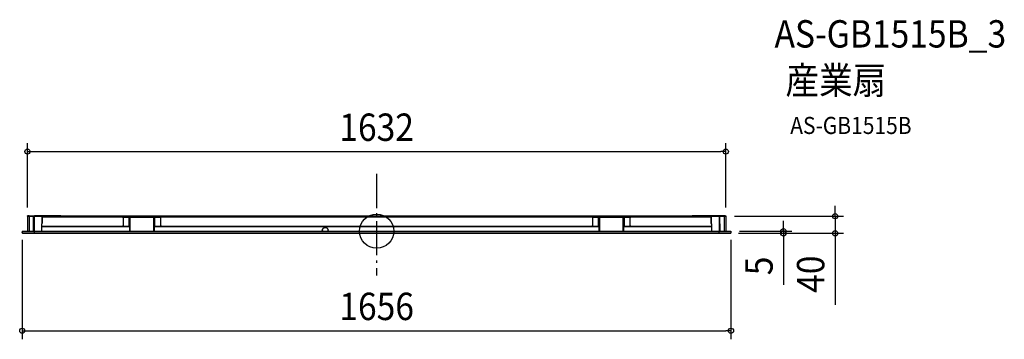
# Model space of a CAD drawing. Extents: x -834 to 1467, y -253 to 495.
import ezdxf
from ezdxf.enums import TextEntityAlignment as Align

# ---------------------------------------------------------------- set-up
doc = ezdxf.new("R2010")
doc.units = 0
doc.header["$LTSCALE"] = 20
doc.header["$PDMODE"] = 3
doc.header["$PDSIZE"] = -2
doc.linetypes.add('DASHDOT', pattern=[5.5, 4, -0.6, 0.3, -0.6])
doc.layers.get('DEFPOINTS').update_dxf_attribs({"linetype": 'CONTINUOUS'})
for name, color, linetype in [('ARRANGE', 1, 'CONTINUOUS'), ('BASIS', 6, 'DASHDOT'), ('DETAIL', 5, 'CONTINUOUS'), ('ETC', 61, 'CONTINUOUS'), ('OUTLINE', 3, 'CONTINUOUS'), ('SIZE', 30, 'CONTINUOUS')]:
    doc.layers.add(name, color=color, linetype=linetype)
doc.styles.get("Standard").update_dxf_attribs({"font": 'SIMPLEX.shx', "width": 0.9, "height": 64, "bigfont": 'BIGFONT.shx'})

msp = doc.modelspace()

# ---------------------------------------------------------------- linework, layer by layer
at = {"layer": 'ARRANGE', "color": 1, "linetype": 'CONTINUOUS'}
msp.add_circle((0, 0), 40, dxfattribs=at)
msp.add_point((0, 0), dxfattribs=at)
at = {"layer": 'BASIS', "color": 6, "linetype": 'DASHDOT'}
msp.add_line((0, 133.8), (0, -103.6), dxfattribs=at)
at = {"layer": 'DEFPOINTS', "color": 30, "linetype": 'CONTINUOUS'}
for p in [(815.9, 186.2), (-815.9, 35.6), (815.9, 35.6), (815.9, 35), (1071.1, 35), (-828, 0), (828, 0), (828, 0), (825.9, -5), (825.9, -5), (950.3, -5), (828, -232.9)]:
    msp.add_point(p, dxfattribs=at)
at = {"layer": 'DETAIL', "color": 5, "linetype": 'CONTINUOUS'}
for p, q in [((-815.8, 35.3), (-816, 0)), ((-815.8, 35.4), (-815.8, 35.5)), ((-815.8, 35.5), (-815.8, 35.5)), ((-815.8, 35.5), (-815.7, 35.5)), ((-815.8, 35.3), (-815.8, 35.4)), ((-815.8, 35.4), (-815.8, 35.4)), ((-814.4, 35.3), (-815.8, 35.3)), ((-815.8, 35.3), (-815.8, 35.3)), ((-815.7, 35.5), (-815.6, 35.6)), ((-815.7, 35.5), (-815.7, 35.5)), ((-815.6, 35.6), (-815.6, 35.6)), ((-815.6, 35.6), (-815.5, 35.6)), ((-814, 35.6), (-815.5, 35.6)), ((-815.3, 35.3), (-815.5, 35.3)), ((-799.5, 35.3), (-814.4, 35.3)), ((-811.9, 35.6), (-814, 35.6)), ((-811.9, 35.6), (-812, 0)), ((-811.9, 35.6), (-799.5, 35.6)), ((-801.8, 0), (-801.5, 35)), ((801.5, 35), (-801.5, 35)), ((-800.5, 35), (-800.8, 0.3)), ((-800, 35), (-800.3, 0.3)), ((-799.5, 35), (-799.5, 35.6)), ((-737.5, 35.6), (-799.5, 35.6)), ((-782.1, 0), (-781.5, 35)), ((-781.5, 34), (781.5, 34)), ((-781.2, 35), (-781.2, 34)), ((-781.2, 34), (-781.2, 18)), ((781.2, 33), (-781.2, 33)), ((-739.5, 35.6), (-739.5, 35)), ((-737.5, 35.6), (-737.5, 35)), ((-592.5, 31.2), (-592.4, 31.5)), ((-592.5, 30.9), (-592.5, 31.2)), ((-592.5, 30.9), (-592.5, 12.9)), ((-592.4, 31.5), (-592.3, 31.8)), ((-592.3, 31.8), (-592.1, 32.1)), ((-592.1, 32.1), (-591.9, 32.3)), ((-591.9, 32.3), (-591.6, 32.6)), ((-591.6, 32.6), (-591.4, 32.7)), ((-591.4, 32.7), (-591.1, 32.8)), ((-591.1, 32.8), (-590.8, 32.9)), ((-590.8, 32.9), (-590.5, 32.9)), ((-590.5, 32.9), (-506.5, 32.9)), ((-578.2, 10.9), (-578.2, 32.9)), ((-577.6, 32.9), (-577.6, 0.4)), ((-576.4, 32.9), (-576.4, 0.4)), ((-520.6, 0.4), (-520.6, 32.9)), ((-519.4, 0.4), (-519.4, 32.9)), ((-518.8, 32.9), (-518.8, 10.9)), ((-506.5, 32.9), (-506.1, 32.8)), ((-506.1, 32.8), (-505.9, 32.8)), ((-505.9, 32.8), (-505.6, 32.6)), ((-505.6, 32.6), (-505.3, 32.5)), ((-505.3, 32.5), (-505.1, 32.3)), ((-505.1, 32.3), (-504.9, 32)), ((-504.9, 32), (-504.7, 31.8)), ((-504.7, 31.8), (-504.6, 31.5)), ((-504.6, 31.5), (-504.5, 31.2)), ((-504.5, 31.2), (-504.5, 30.9)), ((-504.5, 12.9), (-504.5, 30.9)), ((-80, 35), (-80, 34)), ((-78, 35), (-78, 34)), ((-75, 34), (-75, 35)), ((-43, 34), (-43, 35)), ((-40, 35), (-40, 34)), ((-38, 35), (-38, 34)), ((18, 35), (18, 34)), ((20, 35), (20, 34)), ((23, 34), (23, 35)), ((37, 34), (37, 35)), ((40, 35), (40, 34)), ((42, 35), (42, 34)), ((76, 35), (76, 34)), ((78, 35), (78, 34)), ((81, 34), (81, 35)), ((95, 34), (95, 35)), ((98, 35), (98, 34)), ((100, 35), (100, 34)), ((504.5, 30.9), (504.6, 31.2)), ((504.5, 30.9), (504.5, 12.9)), ((504.6, 31.5), (504.8, 31.8)), ((504.6, 31.2), (504.6, 31.5)), ((504.8, 31.8), (504.9, 32)), ((504.9, 32), (505.1, 32.3)), ((505.1, 32.3), (505.3, 32.5)), ((505.3, 32.5), (505.6, 32.6)), ((505.6, 32.6), (505.9, 32.8)), ((505.9, 32.8), (506.2, 32.8)), ((506.2, 32.8), (506.5, 32.9)), ((506.5, 32.9), (590.5, 32.9)), ((518.8, 10.9), (518.8, 32.9)), ((519.4, 32.9), (519.4, 0.4)), ((520.6, 32.9), (520.6, 0.4)), ((576.4, 0.4), (576.4, 32.9)), ((577.6, 0.4), (577.6, 32.9)), ((578.2, 32.9), (578.2, 10.9)), ((590.5, 32.9), (590.8, 32.8)), ((590.8, 32.8), (591.1, 32.8)), ((591.1, 32.8), (591.4, 32.6)), ((591.4, 32.6), (591.6, 32.5)), ((591.6, 32.5), (591.9, 32.3)), ((591.9, 32.3), (592.1, 32)), ((592.1, 32), (592.2, 31.8)), ((592.2, 31.8), (592.3, 31.5)), ((592.3, 31.5), (592.4, 31.2)), ((592.4, 31.2), (592.4, 30.9)), ((592.5, 12.9), (592.5, 30.9)), ((737.5, 35.6), (737.5, 35)), ((799.5, 35.6), (737.5, 35.6)), ((739.5, 35.6), (739.5, 35)), ((781.2, 35), (781.2, 34)), ((781.2, 34), (781.2, 18)), ((781.5, 35), (782.1, 0)), ((812, 35.6), (799.5, 35.6)), ((799.5, 35.6), (799.5, 35)), ((815.9, 35.3), (799.5, 35.3)), ((800, 35), (800.3, 0.3)), ((800.5, 35), (800.8, 0.3)), ((801.5, 35), (801.8, 0.3)), ((811.9, 35.6), (812, 0)), ((814, 35.6), (812, 35.6)), ((814, 35.6), (815.6, 35.6)), ((815.6, 35.6), (815.6, 35.6)), ((815.6, 35.6), (815.6, 35.6)), ((815.6, 35.6), (815.7, 35.5)), ((815.7, 35.5), (815.7, 35.5)), ((815.7, 35.5), (815.8, 35.5)), ((815.8, 35.5), (815.8, 35.5)), ((815.8, 35.5), (815.8, 35.4)), ((815.8, 35.4), (815.8, 35.4)), ((815.8, 35.4), (815.9, 35.3)), ((815.9, 35.3), (816, 0)), ((815.9, 35.3), (815.9, 35.3)), ((-828, 0), (-827.9, -3.1)), ((-828, 0), (828, 0)), ((-800.8, 0.3), (-801.8, 0.3)), ((-801.8, 0.3), (-801.7, 0.2)), ((-801.8, 0.3), (-801.7, 0.2)), ((-801.8, 0.3), (-801.8, 0.2)), ((-801.8, 0.2), (-801.8, 0.1)), ((-801.8, 0.1), (-801.8, 0.1)), ((-801.8, 0.1), (-801.8, 0)), ((-801.7, 0.2), (-801.7, 0.2)), ((-801.7, 0.2), (-801.6, 0.1)), ((-801.7, 0.2), (-801.7, 0.1)), ((-801.7, 0.1), (-801.7, 0.1)), ((-801.7, 0.1), (-801.7, 0.1)), ((-801.7, 0.1), (-801.7, 0)), ((-801.7, 0), (-801.6, 0)), ((-801.6, 0.1), (-801.5, 0.1)), ((-801.5, 0.1), (-801.4, 0.1)), ((-801.4, 0.1), (-801.4, 0.1)), ((-801.4, 0.1), (-801.4, 0.1)), ((-801.4, 0.1), (-801.3, 0)), ((-801.1, 0.3), (-801.1, 0.3)), ((-801, 0), (-801.1, 0)), ((-800.9, 0), (-801, 0)), ((-801, 0), (-801, 0)), ((-800.8, 0.1), (-800.9, 0.1)), ((-800.9, 0.1), (-800.9, 0)), ((-800.8, 0.3), (-800.8, 0.3)), ((-800.8, 0.3), (-800.8, 0.3)), ((-800.8, 0.3), (-800.8, 0.2)), ((-800.7, 0.3), (-800.8, 0.3)), ((-800.8, 0.2), (-800.8, 0.2)), ((-800.8, 0.2), (-800.8, 0.1)), ((-800.8, 0.1), (-800.8, 0.1)), ((-800.6, 0.3), (-800.7, 0.3)), ((-800.5, 0.3), (-800.6, 0.3)), ((-800.4, 0.3), (-800.5, 0.3)), ((-800.5, 0.3), (-800.5, 0.3)), ((-800.3, 0.3), (-800.4, 0.3)), ((-800.3, 0), (-800.3, 0.3)), ((-799.8, 0.3), (-800.3, 0.3)), ((-799.8, 0), (-799.8, 0.3)), ((-799.7, 0.3), (-799.8, 0.3)), ((-799.7, 0.2), (-799.7, 0.3)), ((-799.6, 0.2), (-799.7, 0.2)), ((-799.7, -5), (-799.6, 0)), ((-799.5, 0.2), (-799.6, 0.2)), ((-799.6, 0.2), (-799.6, 0.2)), ((-799.5, 0.1), (-799.5, 0.2)), ((-799.4, 0.1), (-799.5, 0.1)), ((-799.5, -5), (-799.5, 0)), ((-799.3, 0.1), (-799.4, 0.1)), ((-799.3, 0.1), (-799.3, 0.1)), ((-799.3, 0.1), (-799.3, 0)), ((-799.3, 0), (-799.3, 0)), ((-799.3, 0), (-799.3, 0)), ((-799.3, 0), (-799.3, 0)), ((-783.7, 0), (-783.7, 0.1)), ((-783.7, 0.1), (-783.7, 0.1)), ((-783.7, 0.1), (-783.7, 0.1)), ((-783.7, 0.1), (-783.6, 0.1)), ((-783.7, 0), (-783.7, 0)), ((-783.6, 0.1), (-783.6, 0.2)), ((-783.6, 0.2), (-783.5, 0.2)), ((-783.5, 0.2), (-783.4, 0.3)), ((-783.4, 0.3), (-783.3, 0.3)), ((-783.3, 0.3), (-783.2, 0.3)), ((-783.2, 0), (-783.2, 0.3)), ((-782.1, 0.3), (-783.2, 0.3)), ((-577.6, 10.8), (-781.9, 10.8)), ((-577.6, 10.1), (-781.9, 10.1)), ((-781.2, 18), (-781.8, 18)), ((-592.5, 12.6), (-592.5, 12.9)), ((-592.4, 12.3), (-592.5, 12.6)), ((-592.3, 12), (-592.4, 12.3)), ((-592.1, 11.7), (-592.3, 12)), ((-591.9, 11.5), (-592.1, 11.7)), ((-591.6, 11.2), (-591.9, 11.5)), ((-591.4, 11.1), (-591.6, 11.2)), ((-591.1, 11), (-591.4, 11.1)), ((-590.8, 10.9), (-591.1, 11)), ((-590.5, 10.9), (-590.8, 10.9)), ((-590.5, 10.9), (-577.6, 10.9)), ((-577.6, 0.4), (-576.4, 0.4)), ((-576, 0), (-576.4, 0.4)), ((-520.6, 0.4), (-521, 0)), ((-519.4, 0.4), (-520.6, 0.4)), ((-519.4, 10.9), (-506.5, 10.9)), ((519.4, 10.8), (-519.4, 10.8)), ((519.4, 10.1), (-519.4, 10.1)), ((-506.1, 11), (-506.5, 11)), ((-505.9, 11), (-506.1, 11)), ((-505.6, 11.2), (-505.9, 11)), ((-505.3, 11.3), (-505.6, 11.2)), ((-505.1, 11.5), (-505.3, 11.3)), ((-504.9, 11.8), (-505.1, 11.5)), ((-504.7, 12), (-504.9, 11.8)), ((-504.6, 12.3), (-504.7, 12)), ((-504.5, 12.6), (-504.6, 12.3)), ((-504.5, 12.9), (-504.5, 12.6)), ((-126.9, 3.7), (-127, 3.5)), ((-127, 3.5), (-127, 3.1)), ((-127, 3.1), (-127, 2.9)), ((-127, 2.9), (-127, 2.6)), ((-127, 2.6), (-127, 2.7)), ((-127, 2.7), (-126.9, 2.7)), ((-127, 2.6), (-127, 2.6)), ((-127, 2.6), (-127, 2.4)), ((-127, 2.4), (-126.9, 2.1)), ((-126.7, 4.1), (-126.9, 3.9)), ((-126.9, 3.9), (-126.9, 3.7)), ((-126.9, 2.8), (-126.9, 2.9)), ((-126.9, 2.7), (-126.9, 2.8)), ((-126.9, 2.8), (-126.9, 2.8)), ((-126.9, 2.8), (-126.9, 2.8)), ((-126.9, 2.1), (-126.8, 1.8)), ((-126.8, 1.8), (-126.7, 1.6)), ((-126.5, 4.6), (-126.7, 4.4)), ((-126.7, 4.4), (-126.7, 4.1)), ((-126.7, 1.6), (-126.7, 1.3)), ((-126.7, 1.3), (-126.5, 1.1)), ((-126.4, 4.8), (-126.5, 4.6)), ((-126.5, 1.1), (-126.4, 0.8)), ((-126.3, 5), (-126.4, 4.8)), ((-126.4, 0.8), (-126.2, 0.6)), ((-126.1, 5.3), (-126.3, 5)), ((-126.2, 0.6), (-126, 0.4)), ((-125.9, 5.5), (-126.1, 5.3)), ((-126, 0.4), (-125.8, 0.1)), ((-125.8, 5.6), (-125.9, 5.5)), ((-125.5, 5.9), (-125.8, 5.6)), ((-125.8, 0.1), (-125.6, 0)), ((-125.3, 6.1), (-125.5, 5.9)), ((-125, 6.3), (-125.3, 6.1)), ((-124.9, 6.4), (-125, 6.3)), ((-124.6, 6.6), (-124.9, 6.4)), ((-124.3, 6.8), (-124.6, 6.6)), ((-124, 7), (-124.3, 6.8)), ((-123.6, 7.1), (-124, 7)), ((-123.2, 7.3), (-123.6, 7.1)), ((-122.8, 7.4), (-123.2, 7.3)), ((-122.7, 7.5), (-122.8, 7.4)), ((-122.2, 7.6), (-122.7, 7.5)), ((-121.8, 7.7), (-122.2, 7.6)), ((-121.3, 7.7), (-121.8, 7.7)), ((-120.9, 7.8), (-121.3, 7.7)), ((-120.4, 7.9), (-120.9, 7.8)), ((-120, 7.9), (-120.4, 7.9)), ((-119.5, 7.9), (-120, 7.9)), ((-119.1, 7.8), (-119.5, 7.9)), ((-118.6, 7.7), (-119.1, 7.8)), ((-118.2, 7.7), (-118.6, 7.7)), ((-117.7, 7.6), (-118.2, 7.7)), ((-117.3, 7.5), (-117.7, 7.6)), ((-117.1, 7.4), (-117.3, 7.5)), ((-116.8, 7.3), (-117.1, 7.4)), ((-116.4, 7.1), (-116.8, 7.3)), ((-116, 7), (-116.4, 7.1)), ((-115.7, 6.8), (-116, 7)), ((-115.3, 6.6), (-115.7, 6.8)), ((-115, 6.4), (-115.3, 6.6)), ((-115, 6.3), (-115, 6.4)), ((-114.7, 6.1), (-115, 6.3)), ((-114.4, 5.9), (-114.7, 6.1)), ((-114.1, 5.6), (-114.4, 5.9)), ((-114.4, 0), (-114.2, 0.1)), ((-114.2, 0.1), (-114, 0.4)), ((-114.1, 5.5), (-114.1, 5.6)), ((-113.8, 5.3), (-114.1, 5.5)), ((-114, 0.4), (-113.8, 0.6)), ((-113.7, 5), (-113.8, 5.3)), ((-113.8, 0.6), (-113.6, 0.8)), ((-113.5, 4.8), (-113.7, 5)), ((-113.6, 0.8), (-113.5, 1.1)), ((-113.5, 4.6), (-113.5, 4.8)), ((-113.3, 4.4), (-113.5, 4.6)), ((-113.5, 1.1), (-113.3, 1.3)), ((-113.2, 4.1), (-113.3, 4.4)), ((-113.3, 1.3), (-113.2, 1.6)), ((-113.1, 3.9), (-113.2, 4.1)), ((-113.2, 1.8), (-113.1, 2.1)), ((-113.2, 1.6), (-113.2, 1.8)), ((-113.1, 3.7), (-113.1, 3.9)), ((-113, 3.5), (-113.1, 3.7)), ((-113.1, 2.9), (-113.1, 2.8)), ((-113.1, 2.8), (-113.1, 2.8)), ((-113.1, 2.8), (-113.1, 2.7)), ((-113.1, 2.7), (-113.1, 2.7)), ((-113.1, 2.7), (-113.1, 2.6)), ((-113.1, 2.6), (-113.1, 2.6)), ((-113.1, 2.6), (-113.1, 2.5)), ((-113.1, 2.1), (-113, 2.4)), ((-113, 3.1), (-113, 3.5)), ((-113, 2.9), (-113, 3.1)), ((-113, 2.6), (-113, 2.9)), ((-113, 2.4), (-113, 2.6)), ((504.5, 12.6), (504.5, 12.9)), ((504.6, 12.3), (504.5, 12.6)), ((504.7, 12), (504.6, 12.3)), ((504.8, 11.7), (504.7, 12)), ((505, 11.5), (504.8, 11.7)), ((505.3, 11.2), (505, 11.5)), ((505.6, 11.1), (505.3, 11.2)), ((505.9, 11), (505.6, 11.1)), ((506.2, 10.9), (505.9, 11)), ((506.5, 10.9), (506.2, 10.9)), ((506.5, 10.9), (519.4, 10.9)), ((519.4, 0.4), (520.6, 0.4)), ((521, 0), (520.6, 0.4)), ((576.4, 0.4), (576, 0)), ((577.6, 0.4), (576.4, 0.4)), ((577.6, 10.9), (590.5, 10.9)), ((782, 10.8), (577.6, 10.8)), ((782, 10.1), (577.6, 10.1)), ((590.8, 10.9), (590.5, 10.9)), ((591.1, 11), (590.8, 10.9)), ((591.4, 11.1), (591.1, 11)), ((591.7, 11.2), (591.4, 11.1)), ((591.9, 11.5), (591.7, 11.2)), ((592.1, 11.7), (591.9, 11.5)), ((592.3, 12), (592.1, 11.7)), ((592.4, 12.3), (592.3, 12)), ((592.5, 12.6), (592.4, 12.3)), ((592.5, 12.9), (592.5, 12.6)), ((781.2, 18), (781.8, 18)), ((783.2, 0.3), (782.1, 0.3)), ((783.2, 0), (783.2, 0.3)), ((783.2, 0.3), (783.3, 0.3)), ((783.3, 0.3), (783.4, 0.3)), ((783.4, 0.3), (783.5, 0.2)), ((783.5, 0.2), (783.6, 0.2)), ((783.6, 0.2), (783.7, 0.1)), ((783.7, 0.1), (783.7, 0.1)), ((783.7, 0.1), (783.7, 0.1)), ((783.7, 0.1), (783.7, 0.1)), ((783.7, 0.1), (783.7, 0)), ((783.7, 0), (783.8, 0)), ((799.3, 0), (799.3, 0.1)), ((799.3, 0.1), (799.3, 0.1)), ((799.3, 0.1), (799.3, 0.1)), ((799.3, 0.1), (799.4, 0.1)), ((799.3, 0), (799.3, 0)), ((799.3, 0), (799.3, 0)), ((799.4, 0.1), (799.4, 0.1)), ((799.5, 0.1), (799.4, 0.1)), ((799.4, 0.1), (799.4, 0.1)), ((799.6, 0.2), (799.5, 0.2)), ((799.5, 0.2), (799.5, 0.1)), ((799.5, 0), (799.5, -5)), ((799.7, 0.2), (799.6, 0.2)), ((799.8, 0.3), (799.7, 0.3)), ((799.7, 0.3), (799.7, 0.2)), ((799.7, 0.2), (799.7, 0.2)), ((799.7, 0), (799.7, -5)), ((800.3, 0.3), (799.8, 0.3)), ((799.8, 0), (799.8, 0.3)), ((800.3, 0), (800.3, 0.3)), ((800.4, 0.3), (800.3, 0.3)), ((800.5, 0.3), (800.4, 0.3)), ((800.6, 0.3), (800.5, 0.3)), ((800.7, 0.3), (800.6, 0.3)), ((800.6, 0.3), (800.6, 0.3)), ((800.8, 0.3), (800.7, 0.3)), ((800.9, 0.3), (800.8, 0.3)), ((801.8, 0.3), (800.8, 0.3)), ((800.8, 0.2), (800.8, 0.3)), ((800.8, 0.3), (800.8, 0.3)), ((800.9, 0.1), (800.8, 0.2)), ((800.8, 0.2), (800.8, 0.2)), ((801, 0), (800.9, 0.1)), ((800.9, 0.1), (800.9, 0.1)), ((800.9, 0.1), (800.9, 0.1)), ((801.1, 0), (801, 0)), ((801, 0), (801, 0)), ((801, 0), (801, 0)), ((801.3, 0), (801.4, 0.1)), ((801.4, 0.1), (801.5, 0.1)), ((801.5, 0.1), (801.5, 0.1)), ((801.5, 0.1), (801.5, 0.1)), ((801.5, 0.1), (801.6, 0.1)), ((801.6, 0.1), (801.7, 0.2)), ((801.6, 0), (801.7, 0)), ((801.7, 0.2), (801.8, 0.2)), ((801.7, 0), (801.7, 0.1)), ((801.7, 0.1), (801.7, 0.1)), ((801.7, 0.1), (801.8, 0.1)), ((801.8, 0.3), (801.8, 0)), ((801.8, 0.2), (801.8, 0.3)), ((801.8, 0.2), (801.8, 0.3)), ((801.8, 0.3), (801.8, 0.2)), ((801.8, 0.1), (801.8, 0.2)), ((801.8, 0.2), (801.8, 0.1)), ((801.8, 0.1), (801.8, 0.1)), ((801.8, 0.1), (801.8, 0)), ((828, 0), (827.9, -3.1)), ((-828, -3.4), (-828, -3)), ((-827.9, -3.7), (-828, -3.4)), ((-827.8, -3.9), (-827.9, -3.7)), ((-827.6, -4.2), (-827.8, -3.9)), ((-827.4, -4.4), (-827.6, -4.2)), ((-827.2, -4.7), (-827.4, -4.4)), ((-826.9, -4.8), (-827.2, -4.7)), ((-826.6, -4.9), (-826.9, -4.8)), ((-826.3, -5), (-826.6, -4.9)), ((-826, -5), (-826.3, -5)), ((-826, -5), (826, -5)), ((-801.3, 0), (-801.3, 0)), ((-799.5, -1.9), (-799.7, -1.9)), ((-799.5, -3.8), (-799.7, -3.8)), ((-799.5, -4.7), (-799.7, -4.7)), ((-799.3, 0), (-799.3, 0)), ((-799.3, 0), (-799.3, 0)), ((799.5, -1.9), (799.7, -1.9)), ((799.5, -3.8), (799.7, -3.8)), ((799.7, -4.7), (799.5, -4.7)), ((801.3, 0), (801.3, 0)), ((826.3, -4.9), (826, -5)), ((826.6, -4.9), (826.3, -4.9)), ((826.9, -4.7), (826.6, -4.9)), ((827.1, -4.6), (826.9, -4.7)), ((827.4, -4.4), (827.1, -4.6)), ((827.6, -4.2), (827.4, -4.4)), ((827.7, -3.9), (827.6, -4.2)), ((827.8, -3.6), (827.7, -3.9)), ((827.9, -3.4), (827.8, -3.6)), ((827.9, -3.1), (827.9, -3.4)), ((827.9, -3.1), (827.9, -3.1))]:
    msp.add_line(p, q, dxfattribs=at)
at = {"layer": 'OUTLINE', "color": 3, "linetype": 'CONTINUOUS'}
for p, q in [((-815.9, 35), (-816, 0)), ((-815.9, 35), (815.9, 35)), ((815.9, 35), (816, 0)), ((-828, 0), (-827.9, -3)), ((-828, 0), (-816, 0)), ((816, 0), (828, 0)), ((828, 0), (827.9, -3)), ((825.9, -5), (-825.9, -5))]:
    msp.add_line(p, q, dxfattribs=at)
for centre, start, end in [((-825.9, -3), 181, 270), ((825.9, -3), 270, 359)]:
    msp.add_arc(centre, 2, start, end, dxfattribs=at)
at = {"layer": 'SIZE', "color": 30, "linetype": 'CONTINUOUS'}
for p, q in [((-815.9, 55.6), (-815.9, 206.2)), ((-815.9, 186.2), (-803.9, 186.2)), ((-803.9, 186.2), (803.9, 186.2)), ((815.9, 186.2), (803.9, 186.2)), ((815.9, 55.6), (815.9, 206.2)), ((1071.1, 47), (1071.1, 59)), ((1071.1, 35), (1071.1, 47)), ((835.9, 35), (1091.1, 35)), ((950.3, 12), (950.3, 24)), ((1071.1, 35), (1071.1, -5)), ((950.3, 0), (950.3, 12)), ((-828, -20), (-828, -252.9)), ((828, -20), (828, -252.9)), ((845.9, -5), (970.3, -5)), ((845.9, -5), (1091.1, -5)), ((848, 0), (970.3, 0)), ((950.3, 0), (950.3, -5)), ((950.3, -5), (950.3, -17)), ((950.3, -17), (950.3, -125.4)), ((1071.1, -5), (1071.1, -17)), ((1071.1, -17), (1071.1, -172.3)), ((-828, -232.9), (-816, -232.9)), ((-816, -232.9), (816, -232.9)), ((828, -232.9), (816, -232.9))]:
    msp.add_line(p, q, dxfattribs=at)
for centre in [(-815.9, 186.2), (815.9, 186.2), (1071.1, 35), (950.3, 0), (950.3, -5), (1071.1, -5), (-828, -232.9), (828, -232.9)]:
    msp.add_circle(centre, 6, dxfattribs=at)

# ---------------------------------------------------------------- texts
at = {"layer": 'ETC', "color": 61, "linetype": 'CONTINUOUS', "width": 0.9}
for s, height, p in [('AS-GB1515B_3', 64, (929.7, 429.5)), ('産業扇', 64, (955.2, 320.8)), ('AS-GB1515B', 40, (966.4, 227.3))]:
    msp.add_text(s, height=height, dxfattribs=at).set_placement(p)
at = {"layer": 'SIZE', "color": 30, "linetype": 'CONTINUOUS', "width": 0.9}
for s, p in [('1632', (0, 211.2)), ('1656', (0, -207.9))]:
    msp.add_text(s, height=64, dxfattribs=at).set_placement(p, align=Align.CENTER)
for s, p in [('5', (925.3, -81.2)), ('40', (1046.1, -100.6))]:
    msp.add_text(s, height=64, rotation=90, dxfattribs=at).set_placement(p, align=Align.CENTER)

doc.saveas('drawing.dxf')
